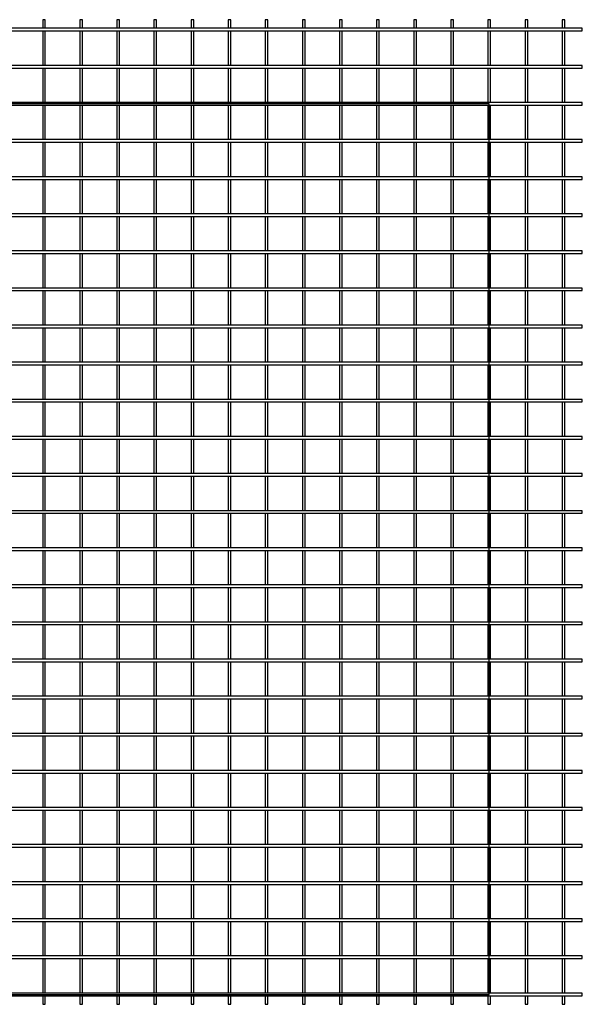
# Model space of a CAD drawing. Units: millimetres. Extents: x -37 to 4613, y -20 to 1970.
# Drawn here: x 3476 to 4613, y -20 to 1970 of the extents above; entities that cross this region are included whole.
import ezdxf

# ---------------------------------------------------------------- set-up
doc = ezdxf.new("R2010")
doc.units = ezdxf.units.MM
doc.layers.get('defpoints').update_dxf_attribs({"color": 211})

msp = doc.modelspace()

# ---------------------------------------------------------------- linework, layer by layer
at = {"lineweight": -3}
for p, q in [((4613, 1952.65), (-37, 1952.65)), ((3527.65, 1970), (3522.35, 1970)), ((3522.35, 1970), (3522.35, 1952.65)), ((3527.65, 1952.65), (3527.65, 1970)), ((3602.65, 1970), (3597.35, 1970)), ((3597.35, 1970), (3597.35, 1952.65)), ((3602.65, 1952.65), (3602.65, 1970)), ((3677.65, 1970), (3672.35, 1970)), ((3672.35, 1970), (3672.35, 1952.65)), ((3677.65, 1952.65), (3677.65, 1970)), ((3752.65, 1970), (3747.35, 1970)), ((3747.35, 1970), (3747.35, 1952.65)), ((3752.65, 1952.65), (3752.65, 1970)), ((3827.65, 1970), (3822.35, 1970)), ((3822.35, 1970), (3822.35, 1952.65)), ((3827.65, 1952.65), (3827.65, 1970)), ((3902.65, 1970), (3897.35, 1970)), ((3897.35, 1970), (3897.35, 1952.65)), ((3902.65, 1952.65), (3902.65, 1970)), ((3977.65, 1970), (3972.35, 1970)), ((3972.35, 1970), (3972.35, 1952.65)), ((3977.65, 1952.65), (3977.65, 1970)), ((4052.65, 1970), (4047.35, 1970)), ((4047.35, 1970), (4047.35, 1952.65)), ((4052.65, 1952.65), (4052.65, 1970)), ((4127.65, 1970), (4122.35, 1970)), ((4122.35, 1970), (4122.35, 1952.65)), ((4127.65, 1952.65), (4127.65, 1970)), ((4202.65, 1970), (4197.35, 1970)), ((4197.35, 1970), (4197.35, 1952.65)), ((4202.65, 1952.65), (4202.65, 1970)), ((4277.65, 1970), (4272.35, 1970)), ((4272.35, 1970), (4272.35, 1952.65)), ((4277.65, 1952.65), (4277.65, 1970)), ((4352.65, 1970), (4347.35, 1970)), ((4347.35, 1970), (4347.35, 1952.65)), ((4352.65, 1952.65), (4352.65, 1970)), ((4427.65, 1970), (4422.35, 1970)), ((4422.35, 1970), (4422.35, 1952.65)), ((4427.65, 1952.65), (4427.65, 1970)), ((4502.65, 1970), (4497.35, 1970)), ((4497.35, 1970), (4497.35, 1952.65)), ((4502.65, 1952.65), (4502.65, 1970)), ((4577.65, 1970), (4572.35, 1970)), ((4572.35, 1970), (4572.35, 1952.65)), ((4577.65, 1952.65), (4577.65, 1970)), ((4613, 1947.35), (4613, 1952.65)), ((-37, 1947.35), (4613, 1947.35)), ((3522.35, 1947.35), (3522.35, 1877.65)), ((3527.65, 1877.65), (3527.65, 1947.35)), ((3597.35, 1947.35), (3597.35, 1877.65)), ((3602.65, 1877.65), (3602.65, 1947.35)), ((3672.35, 1947.35), (3672.35, 1877.65)), ((3677.65, 1877.65), (3677.65, 1947.35)), ((3747.35, 1947.35), (3747.35, 1877.65)), ((3752.65, 1877.65), (3752.65, 1947.35)), ((3822.35, 1947.35), (3822.35, 1877.65)), ((3827.65, 1877.65), (3827.65, 1947.35)), ((3897.35, 1947.35), (3897.35, 1877.65)), ((3902.65, 1877.65), (3902.65, 1947.35)), ((3972.35, 1947.35), (3972.35, 1877.65)), ((3977.65, 1877.65), (3977.65, 1947.35)), ((4047.35, 1947.35), (4047.35, 1877.65)), ((4052.65, 1877.65), (4052.65, 1947.35)), ((4122.35, 1947.35), (4122.35, 1877.65)), ((4127.65, 1877.65), (4127.65, 1947.35)), ((4197.35, 1947.35), (4197.35, 1877.65)), ((4202.65, 1877.65), (4202.65, 1947.35)), ((4272.35, 1947.35), (4272.35, 1877.65)), ((4277.65, 1877.65), (4277.65, 1947.35)), ((4347.35, 1947.35), (4347.35, 1877.65)), ((4352.65, 1877.65), (4352.65, 1947.35)), ((4422.35, 1947.35), (4422.35, 1877.65)), ((4427.65, 1877.65), (4427.65, 1947.35)), ((4497.35, 1947.35), (4497.35, 1877.65)), ((4502.65, 1877.65), (4502.65, 1947.35)), ((4572.35, 1947.35), (4572.35, 1877.65)), ((4577.65, 1877.65), (4577.65, 1947.35)), ((4613, 1877.65), (-37, 1877.65)), ((-37, 1872.35), (4613, 1872.35)), ((3522.35, 1872.35), (3522.35, 1802.65)), ((3527.65, 1802.65), (3527.65, 1872.35)), ((3597.35, 1872.35), (3597.35, 1802.65)), ((3602.65, 1802.65), (3602.65, 1872.35)), ((3672.35, 1872.35), (3672.35, 1802.65)), ((3677.65, 1802.65), (3677.65, 1872.35)), ((3747.35, 1872.35), (3747.35, 1802.65)), ((3752.65, 1802.65), (3752.65, 1872.35)), ((3822.35, 1872.35), (3822.35, 1802.65)), ((3827.65, 1802.65), (3827.65, 1872.35)), ((3897.35, 1872.35), (3897.35, 1802.65)), ((3902.65, 1802.65), (3902.65, 1872.35)), ((3972.35, 1872.35), (3972.35, 1802.65)), ((3977.65, 1802.65), (3977.65, 1872.35)), ((4047.35, 1872.35), (4047.35, 1802.65)), ((4052.65, 1802.65), (4052.65, 1872.35)), ((4122.35, 1872.35), (4122.35, 1802.65)), ((4127.65, 1802.65), (4127.65, 1872.35)), ((4197.35, 1872.35), (4197.35, 1802.65)), ((4202.65, 1802.65), (4202.65, 1872.35)), ((4272.35, 1872.35), (4272.35, 1802.65)), ((4277.65, 1802.65), (4277.65, 1872.35)), ((4347.35, 1872.35), (4347.35, 1802.65)), ((4352.65, 1802.65), (4352.65, 1872.35)), ((4422.35, 1872.35), (4422.35, 1802.65)), ((4427.65, 1802.65), (4427.65, 1872.35)), ((4497.35, 1872.35), (4497.35, 1802.65)), ((4502.65, 1802.65), (4502.65, 1872.35)), ((4572.35, 1872.35), (4572.35, 1802.65)), ((4577.65, 1802.65), (4577.65, 1872.35)), ((4613, 1872.35), (4613, 1877.65)), ((4613, 1802.65), (-37, 1802.65)), ((-37, 1797.35), (4613, 1797.35)), ((3522.35, 1797.35), (3522.35, 1727.65)), ((3527.65, 1727.65), (3527.65, 1797.35)), ((3597.35, 1797.35), (3597.35, 1727.65)), ((3602.65, 1727.65), (3602.65, 1797.35)), ((3672.35, 1797.35), (3672.35, 1727.65)), ((3677.65, 1727.65), (3677.65, 1797.35)), ((3747.35, 1797.35), (3747.35, 1727.65)), ((3752.65, 1727.65), (3752.65, 1797.35)), ((3822.35, 1797.35), (3822.35, 1727.65)), ((3827.65, 1727.65), (3827.65, 1797.35)), ((3897.35, 1797.35), (3897.35, 1727.65)), ((3902.65, 1727.65), (3902.65, 1797.35)), ((3972.35, 1797.35), (3972.35, 1727.65)), ((3977.65, 1727.65), (3977.65, 1797.35)), ((4047.35, 1797.35), (4047.35, 1727.65)), ((4052.65, 1727.65), (4052.65, 1797.35)), ((4122.35, 1797.35), (4122.35, 1727.65)), ((4127.65, 1727.65), (4127.65, 1797.35)), ((4197.35, 1797.35), (4197.35, 1727.65)), ((4202.65, 1727.65), (4202.65, 1797.35)), ((4272.35, 1797.35), (4272.35, 1727.65)), ((4277.65, 1727.65), (4277.65, 1797.35)), ((4347.35, 1797.35), (4347.35, 1727.65)), ((4352.65, 1727.65), (4352.65, 1797.35)), ((4422.35, 1797.35), (4422.35, 1727.65)), ((4427.65, 1727.65), (4427.65, 1797.35)), ((4497.35, 1797.35), (4497.35, 1727.65)), ((4502.65, 1727.65), (4502.65, 1797.35)), ((4572.35, 1797.35), (4572.35, 1727.65)), ((4577.65, 1727.65), (4577.65, 1797.35)), ((4613, 1797.35), (4613, 1802.65)), ((4613, 1727.65), (-37, 1727.65)), ((-37, 1722.35), (4613, 1722.35)), ((3522.35, 1722.35), (3522.35, 1652.65)), ((3527.65, 1652.65), (3527.65, 1722.35)), ((3597.35, 1722.35), (3597.35, 1652.65)), ((3602.65, 1652.65), (3602.65, 1722.35)), ((3672.35, 1722.35), (3672.35, 1652.65)), ((3677.65, 1652.65), (3677.65, 1722.35)), ((3747.35, 1722.35), (3747.35, 1652.65)), ((3752.65, 1652.65), (3752.65, 1722.35)), ((3822.35, 1722.35), (3822.35, 1652.65)), ((3827.65, 1652.65), (3827.65, 1722.35)), ((3897.35, 1722.35), (3897.35, 1652.65)), ((3902.65, 1652.65), (3902.65, 1722.35)), ((3972.35, 1722.35), (3972.35, 1652.65)), ((3977.65, 1652.65), (3977.65, 1722.35)), ((4047.35, 1722.35), (4047.35, 1652.65)), ((4052.65, 1652.65), (4052.65, 1722.35)), ((4122.35, 1722.35), (4122.35, 1652.65)), ((4127.65, 1652.65), (4127.65, 1722.35)), ((4197.35, 1722.35), (4197.35, 1652.65)), ((4202.65, 1652.65), (4202.65, 1722.35)), ((4272.35, 1722.35), (4272.35, 1652.65)), ((4277.65, 1652.65), (4277.65, 1722.35)), ((4347.35, 1722.35), (4347.35, 1652.65)), ((4352.65, 1652.65), (4352.65, 1722.35)), ((4422.35, 1722.35), (4422.35, 1652.65)), ((4427.65, 1652.65), (4427.65, 1722.35)), ((4497.35, 1722.35), (4497.35, 1652.65)), ((4502.65, 1652.65), (4502.65, 1722.35)), ((4572.35, 1722.35), (4572.35, 1652.65)), ((4577.65, 1652.65), (4577.65, 1722.35)), ((4613, 1722.35), (4613, 1727.65)), ((4613, 1652.65), (-37, 1652.65)), ((4613, 1647.35), (4613, 1652.65)), ((-37, 1647.35), (4613, 1647.35)), ((3522.35, 1647.35), (3522.35, 1577.65)), ((3527.65, 1577.65), (3527.65, 1647.35)), ((3597.35, 1647.35), (3597.35, 1577.65)), ((3602.65, 1577.65), (3602.65, 1647.35)), ((3672.35, 1647.35), (3672.35, 1577.65)), ((3677.65, 1577.65), (3677.65, 1647.35)), ((3747.35, 1647.35), (3747.35, 1577.65)), ((3752.65, 1577.65), (3752.65, 1647.35)), ((3822.35, 1647.35), (3822.35, 1577.65)), ((3827.65, 1577.65), (3827.65, 1647.35)), ((3897.35, 1647.35), (3897.35, 1577.65)), ((3902.65, 1577.65), (3902.65, 1647.35)), ((3972.35, 1647.35), (3972.35, 1577.65)), ((3977.65, 1577.65), (3977.65, 1647.35)), ((4047.35, 1647.35), (4047.35, 1577.65)), ((4052.65, 1577.65), (4052.65, 1647.35)), ((4122.35, 1647.35), (4122.35, 1577.65)), ((4127.65, 1577.65), (4127.65, 1647.35)), ((4197.35, 1647.35), (4197.35, 1577.65)), ((4202.65, 1577.65), (4202.65, 1647.35)), ((4272.35, 1647.35), (4272.35, 1577.65)), ((4277.65, 1577.65), (4277.65, 1647.35)), ((4347.35, 1647.35), (4347.35, 1577.65)), ((4352.65, 1577.65), (4352.65, 1647.35)), ((4422.35, 1647.35), (4422.35, 1577.65)), ((4427.65, 1577.65), (4427.65, 1647.35)), ((4497.35, 1647.35), (4497.35, 1577.65)), ((4502.65, 1577.65), (4502.65, 1647.35)), ((4572.35, 1647.35), (4572.35, 1577.65)), ((4577.65, 1577.65), (4577.65, 1647.35)), ((4613, 1577.65), (-37, 1577.65)), ((-37, 1572.35), (4613, 1572.35)), ((3522.35, 1572.35), (3522.35, 1502.65)), ((3527.65, 1502.65), (3527.65, 1572.35)), ((3597.35, 1572.35), (3597.35, 1502.65)), ((3602.65, 1502.65), (3602.65, 1572.35)), ((3672.35, 1572.35), (3672.35, 1502.65)), ((3677.65, 1502.65), (3677.65, 1572.35)), ((3747.35, 1572.35), (3747.35, 1502.65)), ((3752.65, 1502.65), (3752.65, 1572.35)), ((3822.35, 1572.35), (3822.35, 1502.65)), ((3827.65, 1502.65), (3827.65, 1572.35)), ((3897.35, 1572.35), (3897.35, 1502.65)), ((3902.65, 1502.65), (3902.65, 1572.35)), ((3972.35, 1572.35), (3972.35, 1502.65)), ((3977.65, 1502.65), (3977.65, 1572.35)), ((4047.35, 1572.35), (4047.35, 1502.65)), ((4052.65, 1502.65), (4052.65, 1572.35)), ((4122.35, 1572.35), (4122.35, 1502.65)), ((4127.65, 1502.65), (4127.65, 1572.35)), ((4197.35, 1572.35), (4197.35, 1502.65)), ((4202.65, 1502.65), (4202.65, 1572.35)), ((4272.35, 1572.35), (4272.35, 1502.65)), ((4277.65, 1502.65), (4277.65, 1572.35)), ((4347.35, 1572.35), (4347.35, 1502.65)), ((4352.65, 1502.65), (4352.65, 1572.35)), ((4422.35, 1572.35), (4422.35, 1502.65)), ((4427.65, 1502.65), (4427.65, 1572.35)), ((4497.35, 1572.35), (4497.35, 1502.65)), ((4502.65, 1502.65), (4502.65, 1572.35)), ((4572.35, 1572.35), (4572.35, 1502.65)), ((4577.65, 1502.65), (4577.65, 1572.35)), ((4613, 1572.35), (4613, 1577.65)), ((4613, 1502.65), (-37, 1502.65)), ((-37, 1497.35), (4613, 1497.35)), ((3522.35, 1497.35), (3522.35, 1427.65)), ((3527.65, 1427.65), (3527.65, 1497.35)), ((3597.35, 1497.35), (3597.35, 1427.65)), ((3602.65, 1427.65), (3602.65, 1497.35)), ((3672.35, 1497.35), (3672.35, 1427.65)), ((3677.65, 1427.65), (3677.65, 1497.35)), ((3747.35, 1497.35), (3747.35, 1427.65)), ((3752.65, 1427.65), (3752.65, 1497.35)), ((3822.35, 1497.35), (3822.35, 1427.65)), ((3827.65, 1427.65), (3827.65, 1497.35)), ((3897.35, 1497.35), (3897.35, 1427.65)), ((3902.65, 1427.65), (3902.65, 1497.35)), ((3972.35, 1497.35), (3972.35, 1427.65)), ((3977.65, 1427.65), (3977.65, 1497.35)), ((4047.35, 1497.35), (4047.35, 1427.65)), ((4052.65, 1427.65), (4052.65, 1497.35)), ((4122.35, 1497.35), (4122.35, 1427.65)), ((4127.65, 1427.65), (4127.65, 1497.35)), ((4197.35, 1497.35), (4197.35, 1427.65)), ((4202.65, 1427.65), (4202.65, 1497.35)), ((4272.35, 1497.35), (4272.35, 1427.65)), ((4277.65, 1427.65), (4277.65, 1497.35)), ((4347.35, 1497.35), (4347.35, 1427.65)), ((4352.65, 1427.65), (4352.65, 1497.35)), ((4422.35, 1497.35), (4422.35, 1427.65)), ((4427.65, 1427.65), (4427.65, 1497.35)), ((4497.35, 1497.35), (4497.35, 1427.65)), ((4502.65, 1427.65), (4502.65, 1497.35)), ((4572.35, 1497.35), (4572.35, 1427.65)), ((4577.65, 1427.65), (4577.65, 1497.35)), ((4613, 1497.35), (4613, 1502.65)), ((4613, 1427.65), (-37, 1427.65)), ((-37, 1422.35), (4613, 1422.35)), ((3522.35, 1422.35), (3522.35, 1352.65)), ((3527.65, 1352.65), (3527.65, 1422.35)), ((3597.35, 1422.35), (3597.35, 1352.65)), ((3602.65, 1352.65), (3602.65, 1422.35)), ((3672.35, 1422.35), (3672.35, 1352.65)), ((3677.65, 1352.65), (3677.65, 1422.35)), ((3747.35, 1422.35), (3747.35, 1352.65)), ((3752.65, 1352.65), (3752.65, 1422.35)), ((3822.35, 1422.35), (3822.35, 1352.65)), ((3827.65, 1352.65), (3827.65, 1422.35)), ((3897.35, 1422.35), (3897.35, 1352.65)), ((3902.65, 1352.65), (3902.65, 1422.35)), ((3972.35, 1422.35), (3972.35, 1352.65)), ((3977.65, 1352.65), (3977.65, 1422.35)), ((4047.35, 1422.35), (4047.35, 1352.65)), ((4052.65, 1352.65), (4052.65, 1422.35)), ((4122.35, 1422.35), (4122.35, 1352.65)), ((4127.65, 1352.65), (4127.65, 1422.35)), ((4197.35, 1422.35), (4197.35, 1352.65)), ((4202.65, 1352.65), (4202.65, 1422.35)), ((4272.35, 1422.35), (4272.35, 1352.65)), ((4277.65, 1352.65), (4277.65, 1422.35)), ((4347.35, 1422.35), (4347.35, 1352.65)), ((4352.65, 1352.65), (4352.65, 1422.35)), ((4422.35, 1422.35), (4422.35, 1352.65)), ((4427.65, 1352.65), (4427.65, 1422.35)), ((4497.35, 1422.35), (4497.35, 1352.65)), ((4502.65, 1352.65), (4502.65, 1422.35)), ((4572.35, 1422.35), (4572.35, 1352.65)), ((4577.65, 1352.65), (4577.65, 1422.35)), ((4613, 1422.35), (4613, 1427.65)), ((4613, 1352.65), (-37, 1352.65)), ((-37, 1347.35), (4613, 1347.35)), ((3522.35, 1347.35), (3522.35, 1277.65)), ((3527.65, 1277.65), (3527.65, 1347.35)), ((3597.35, 1347.35), (3597.35, 1277.65)), ((3602.65, 1277.65), (3602.65, 1347.35)), ((3672.35, 1347.35), (3672.35, 1277.65)), ((3677.65, 1277.65), (3677.65, 1347.35)), ((3747.35, 1347.35), (3747.35, 1277.65)), ((3752.65, 1277.65), (3752.65, 1347.35)), ((3822.35, 1347.35), (3822.35, 1277.65)), ((3827.65, 1277.65), (3827.65, 1347.35)), ((3897.35, 1347.35), (3897.35, 1277.65)), ((3902.65, 1277.65), (3902.65, 1347.35)), ((3972.35, 1347.35), (3972.35, 1277.65)), ((3977.65, 1277.65), (3977.65, 1347.35)), ((4047.35, 1347.35), (4047.35, 1277.65)), ((4052.65, 1277.65), (4052.65, 1347.35)), ((4122.35, 1347.35), (4122.35, 1277.65)), ((4127.65, 1277.65), (4127.65, 1347.35)), ((4197.35, 1347.35), (4197.35, 1277.65)), ((4202.65, 1277.65), (4202.65, 1347.35)), ((4272.35, 1347.35), (4272.35, 1277.65)), ((4277.65, 1277.65), (4277.65, 1347.35)), ((4347.35, 1347.35), (4347.35, 1277.65)), ((4352.65, 1277.65), (4352.65, 1347.35)), ((4422.35, 1347.35), (4422.35, 1277.65)), ((4427.65, 1277.65), (4427.65, 1347.35)), ((4497.35, 1347.35), (4497.35, 1277.65)), ((4502.65, 1277.65), (4502.65, 1347.35)), ((4572.35, 1347.35), (4572.35, 1277.65)), ((4577.65, 1277.65), (4577.65, 1347.35)), ((4613, 1347.35), (4613, 1352.65)), ((4613, 1277.65), (-37, 1277.65)), ((4613, 1272.35), (4613, 1277.65)), ((-37, 1272.35), (4613, 1272.35)), ((3522.35, 1272.35), (3522.35, 1202.65)), ((3527.65, 1202.65), (3527.65, 1272.35)), ((3597.35, 1272.35), (3597.35, 1202.65)), ((3602.65, 1202.65), (3602.65, 1272.35)), ((3672.35, 1272.35), (3672.35, 1202.65)), ((3677.65, 1202.65), (3677.65, 1272.35)), ((3747.35, 1272.35), (3747.35, 1202.65)), ((3752.65, 1202.65), (3752.65, 1272.35)), ((3822.35, 1272.35), (3822.35, 1202.65)), ((3827.65, 1202.65), (3827.65, 1272.35)), ((3897.35, 1272.35), (3897.35, 1202.65)), ((3902.65, 1202.65), (3902.65, 1272.35)), ((3972.35, 1272.35), (3972.35, 1202.65)), ((3977.65, 1202.65), (3977.65, 1272.35)), ((4047.35, 1272.35), (4047.35, 1202.65)), ((4052.65, 1202.65), (4052.65, 1272.35)), ((4122.35, 1272.35), (4122.35, 1202.65)), ((4127.65, 1202.65), (4127.65, 1272.35)), ((4197.35, 1272.35), (4197.35, 1202.65)), ((4202.65, 1202.65), (4202.65, 1272.35)), ((4272.35, 1272.35), (4272.35, 1202.65)), ((4277.65, 1202.65), (4277.65, 1272.35)), ((4347.35, 1272.35), (4347.35, 1202.65)), ((4352.65, 1202.65), (4352.65, 1272.35)), ((4422.35, 1272.35), (4422.35, 1202.65)), ((4427.65, 1202.65), (4427.65, 1272.35)), ((4497.35, 1272.35), (4497.35, 1202.65)), ((4502.65, 1202.65), (4502.65, 1272.35)), ((4572.35, 1272.35), (4572.35, 1202.65)), ((4577.65, 1202.65), (4577.65, 1272.35)), ((4613, 1202.65), (-37, 1202.65)), ((-37, 1197.35), (4613, 1197.35)), ((3522.35, 1197.35), (3522.35, 1127.65)), ((3527.65, 1127.65), (3527.65, 1197.35)), ((3597.35, 1197.35), (3597.35, 1127.65)), ((3602.65, 1127.65), (3602.65, 1197.35)), ((3672.35, 1197.35), (3672.35, 1127.65)), ((3677.65, 1127.65), (3677.65, 1197.35)), ((3747.35, 1197.35), (3747.35, 1127.65)), ((3752.65, 1127.65), (3752.65, 1197.35)), ((3822.35, 1197.35), (3822.35, 1127.65)), ((3827.65, 1127.65), (3827.65, 1197.35)), ((3897.35, 1197.35), (3897.35, 1127.65)), ((3902.65, 1127.65), (3902.65, 1197.35)), ((3972.35, 1197.35), (3972.35, 1127.65)), ((3977.65, 1127.65), (3977.65, 1197.35)), ((4047.35, 1197.35), (4047.35, 1127.65)), ((4052.65, 1127.65), (4052.65, 1197.35)), ((4122.35, 1197.35), (4122.35, 1127.65)), ((4127.65, 1127.65), (4127.65, 1197.35)), ((4197.35, 1197.35), (4197.35, 1127.65)), ((4202.65, 1127.65), (4202.65, 1197.35)), ((4272.35, 1197.35), (4272.35, 1127.65)), ((4277.65, 1127.65), (4277.65, 1197.35)), ((4347.35, 1197.35), (4347.35, 1127.65)), ((4352.65, 1127.65), (4352.65, 1197.35)), ((4422.35, 1197.35), (4422.35, 1127.65)), ((4427.65, 1127.65), (4427.65, 1197.35)), ((4497.35, 1197.35), (4497.35, 1127.65)), ((4502.65, 1127.65), (4502.65, 1197.35)), ((4572.35, 1197.35), (4572.35, 1127.65)), ((4577.65, 1127.65), (4577.65, 1197.35)), ((4613, 1197.35), (4613, 1202.65)), ((4613, 1127.65), (-37, 1127.65)), ((-37, 1122.35), (4613, 1122.35)), ((3522.35, 1122.35), (3522.35, 1052.65)), ((3527.65, 1052.65), (3527.65, 1122.35)), ((3597.35, 1122.35), (3597.35, 1052.65)), ((3602.65, 1052.65), (3602.65, 1122.35)), ((3672.35, 1122.35), (3672.35, 1052.65)), ((3677.65, 1052.65), (3677.65, 1122.35)), ((3747.35, 1122.35), (3747.35, 1052.65)), ((3752.65, 1052.65), (3752.65, 1122.35)), ((3822.35, 1122.35), (3822.35, 1052.65)), ((3827.65, 1052.65), (3827.65, 1122.35)), ((3897.35, 1122.35), (3897.35, 1052.65)), ((3902.65, 1052.65), (3902.65, 1122.35)), ((3972.35, 1122.35), (3972.35, 1052.65)), ((3977.65, 1052.65), (3977.65, 1122.35)), ((4047.35, 1122.35), (4047.35, 1052.65)), ((4052.65, 1052.65), (4052.65, 1122.35)), ((4122.35, 1122.35), (4122.35, 1052.65)), ((4127.65, 1052.65), (4127.65, 1122.35)), ((4197.35, 1122.35), (4197.35, 1052.65)), ((4202.65, 1052.65), (4202.65, 1122.35)), ((4272.35, 1122.35), (4272.35, 1052.65)), ((4277.65, 1052.65), (4277.65, 1122.35)), ((4347.35, 1122.35), (4347.35, 1052.65)), ((4352.65, 1052.65), (4352.65, 1122.35)), ((4422.35, 1122.35), (4422.35, 1052.65)), ((4427.65, 1052.65), (4427.65, 1122.35)), ((4497.35, 1122.35), (4497.35, 1052.65)), ((4502.65, 1052.65), (4502.65, 1122.35)), ((4572.35, 1122.35), (4572.35, 1052.65)), ((4577.65, 1052.65), (4577.65, 1122.35)), ((4613, 1122.35), (4613, 1127.65)), ((4613, 1052.65), (-37, 1052.65)), ((-37, 1047.35), (4613, 1047.35)), ((3522.35, 1047.35), (3522.35, 977.65)), ((3527.65, 977.65), (3527.65, 1047.35)), ((3597.35, 1047.35), (3597.35, 977.65)), ((3602.65, 977.65), (3602.65, 1047.35)), ((3672.35, 1047.35), (3672.35, 977.65)), ((3677.65, 977.65), (3677.65, 1047.35)), ((3747.35, 1047.35), (3747.35, 977.65)), ((3752.65, 977.65), (3752.65, 1047.35)), ((3822.35, 1047.35), (3822.35, 977.65)), ((3827.65, 977.65), (3827.65, 1047.35)), ((3897.35, 1047.35), (3897.35, 977.65)), ((3902.65, 977.65), (3902.65, 1047.35)), ((3972.35, 1047.35), (3972.35, 977.65)), ((3977.65, 977.65), (3977.65, 1047.35)), ((4047.35, 1047.35), (4047.35, 977.65)), ((4052.65, 977.65), (4052.65, 1047.35)), ((4122.35, 1047.35), (4122.35, 977.65)), ((4127.65, 977.65), (4127.65, 1047.35)), ((4197.35, 1047.35), (4197.35, 977.65)), ((4202.65, 977.65), (4202.65, 1047.35)), ((4272.35, 1047.35), (4272.35, 977.65)), ((4277.65, 977.65), (4277.65, 1047.35)), ((4347.35, 1047.35), (4347.35, 977.65)), ((4352.65, 977.65), (4352.65, 1047.35)), ((4422.35, 1047.35), (4422.35, 977.65)), ((4427.65, 977.65), (4427.65, 1047.35)), ((4497.35, 1047.35), (4497.35, 977.65)), ((4502.65, 977.65), (4502.65, 1047.35)), ((4572.35, 1047.35), (4572.35, 977.65)), ((4577.65, 977.65), (4577.65, 1047.35)), ((4613, 1047.35), (4613, 1052.65)), ((4613, 977.65), (-37, 977.65)), ((4613, 972.35), (4613, 977.65)), ((-37, 972.35), (4613, 972.35)), ((3522.35, 972.35), (3522.35, 902.65)), ((3527.65, 902.65), (3527.65, 972.35)), ((3597.35, 972.35), (3597.35, 902.65)), ((3602.65, 902.65), (3602.65, 972.35)), ((3672.35, 972.35), (3672.35, 902.65)), ((3677.65, 902.65), (3677.65, 972.35)), ((3747.35, 972.35), (3747.35, 902.65)), ((3752.65, 902.65), (3752.65, 972.35)), ((3822.35, 972.35), (3822.35, 902.65)), ((3827.65, 902.65), (3827.65, 972.35)), ((3897.35, 972.35), (3897.35, 902.65)), ((3902.65, 902.65), (3902.65, 972.35)), ((3972.35, 972.35), (3972.35, 902.65)), ((3977.65, 902.65), (3977.65, 972.35)), ((4047.35, 972.35), (4047.35, 902.65)), ((4052.65, 902.65), (4052.65, 972.35)), ((4122.35, 972.35), (4122.35, 902.65)), ((4127.65, 902.65), (4127.65, 972.35)), ((4197.35, 972.35), (4197.35, 902.65)), ((4202.65, 902.65), (4202.65, 972.35)), ((4272.35, 972.35), (4272.35, 902.65)), ((4277.65, 902.65), (4277.65, 972.35)), ((4347.35, 972.35), (4347.35, 902.65)), ((4352.65, 902.65), (4352.65, 972.35)), ((4422.35, 972.35), (4422.35, 902.65)), ((4427.65, 902.65), (4427.65, 972.35)), ((4497.35, 972.35), (4497.35, 902.65)), ((4502.65, 902.65), (4502.65, 972.35)), ((4572.35, 972.35), (4572.35, 902.65)), ((4577.65, 902.65), (4577.65, 972.35)), ((4613, 902.65), (-37, 902.65)), ((-37, 897.35), (4613, 897.35)), ((3522.35, 897.35), (3522.35, 827.65)), ((3527.65, 827.65), (3527.65, 897.35)), ((3597.35, 897.35), (3597.35, 827.65)), ((3602.65, 827.65), (3602.65, 897.35)), ((3672.35, 897.35), (3672.35, 827.65)), ((3677.65, 827.65), (3677.65, 897.35)), ((3747.35, 897.35), (3747.35, 827.65)), ((3752.65, 827.65), (3752.65, 897.35)), ((3822.35, 897.35), (3822.35, 827.65)), ((3827.65, 827.65), (3827.65, 897.35)), ((3897.35, 897.35), (3897.35, 827.65)), ((3902.65, 827.65), (3902.65, 897.35)), ((3972.35, 897.35), (3972.35, 827.65)), ((3977.65, 827.65), (3977.65, 897.35)), ((4047.35, 897.35), (4047.35, 827.65)), ((4052.65, 827.65), (4052.65, 897.35)), ((4122.35, 897.35), (4122.35, 827.65)), ((4127.65, 827.65), (4127.65, 897.35)), ((4197.35, 897.35), (4197.35, 827.65)), ((4202.65, 827.65), (4202.65, 897.35)), ((4272.35, 897.35), (4272.35, 827.65)), ((4277.65, 827.65), (4277.65, 897.35)), ((4347.35, 897.35), (4347.35, 827.65)), ((4352.65, 827.65), (4352.65, 897.35)), ((4422.35, 897.35), (4422.35, 827.65)), ((4427.65, 827.65), (4427.65, 897.35)), ((4497.35, 897.35), (4497.35, 827.65)), ((4502.65, 827.65), (4502.65, 897.35)), ((4572.35, 897.35), (4572.35, 827.65)), ((4577.65, 827.65), (4577.65, 897.35)), ((4613, 897.35), (4613, 902.65)), ((4613, 827.65), (-37, 827.65)), ((-37, 822.35), (4613, 822.35)), ((3522.35, 822.35), (3522.35, 752.65)), ((3527.65, 752.65), (3527.65, 822.35)), ((3597.35, 822.35), (3597.35, 752.65)), ((3602.65, 752.65), (3602.65, 822.35)), ((3672.35, 822.35), (3672.35, 752.65)), ((3677.65, 752.65), (3677.65, 822.35)), ((3747.35, 822.35), (3747.35, 752.65)), ((3752.65, 752.65), (3752.65, 822.35)), ((3822.35, 822.35), (3822.35, 752.65)), ((3827.65, 752.65), (3827.65, 822.35)), ((3897.35, 822.35), (3897.35, 752.65)), ((3902.65, 752.65), (3902.65, 822.35)), ((3972.35, 822.35), (3972.35, 752.65)), ((3977.65, 752.65), (3977.65, 822.35)), ((4047.35, 822.35), (4047.35, 752.65)), ((4052.65, 752.65), (4052.65, 822.35)), ((4122.35, 822.35), (4122.35, 752.65)), ((4127.65, 752.65), (4127.65, 822.35)), ((4197.35, 822.35), (4197.35, 752.65)), ((4202.65, 752.65), (4202.65, 822.35)), ((4272.35, 822.35), (4272.35, 752.65)), ((4277.65, 752.65), (4277.65, 822.35)), ((4347.35, 822.35), (4347.35, 752.65)), ((4352.65, 752.65), (4352.65, 822.35)), ((4422.35, 822.35), (4422.35, 752.65)), ((4427.65, 752.65), (4427.65, 822.35)), ((4497.35, 822.35), (4497.35, 752.65)), ((4502.65, 752.65), (4502.65, 822.35)), ((4572.35, 822.35), (4572.35, 752.65)), ((4577.65, 752.65), (4577.65, 822.35)), ((4613, 822.35), (4613, 827.65)), ((4613, 752.65), (-37, 752.65)), ((-37, 747.35), (4613, 747.35)), ((3522.35, 747.35), (3522.35, 677.65)), ((3527.65, 677.65), (3527.65, 747.35)), ((3597.35, 747.35), (3597.35, 677.65)), ((3602.65, 677.65), (3602.65, 747.35)), ((3672.35, 747.35), (3672.35, 677.65)), ((3677.65, 677.65), (3677.65, 747.35)), ((3747.35, 747.35), (3747.35, 677.65)), ((3752.65, 677.65), (3752.65, 747.35)), ((3822.35, 747.35), (3822.35, 677.65)), ((3827.65, 677.65), (3827.65, 747.35)), ((3897.35, 747.35), (3897.35, 677.65)), ((3902.65, 677.65), (3902.65, 747.35)), ((3972.35, 747.35), (3972.35, 677.65)), ((3977.65, 677.65), (3977.65, 747.35)), ((4047.35, 747.35), (4047.35, 677.65)), ((4052.65, 677.65), (4052.65, 747.35)), ((4122.35, 747.35), (4122.35, 677.65)), ((4127.65, 677.65), (4127.65, 747.35)), ((4197.35, 747.35), (4197.35, 677.65)), ((4202.65, 677.65), (4202.65, 747.35)), ((4272.35, 747.35), (4272.35, 677.65)), ((4277.65, 677.65), (4277.65, 747.35)), ((4347.35, 747.35), (4347.35, 677.65)), ((4352.65, 677.65), (4352.65, 747.35)), ((4422.35, 747.35), (4422.35, 677.65)), ((4427.65, 677.65), (4427.65, 747.35)), ((4497.35, 747.35), (4497.35, 677.65)), ((4502.65, 677.65), (4502.65, 747.35)), ((4572.35, 747.35), (4572.35, 677.65)), ((4577.65, 677.65), (4577.65, 747.35)), ((4613, 747.35), (4613, 752.65)), ((4613, 677.65), (-37, 677.65)), ((4613, 672.35), (4613, 677.65)), ((-37, 672.35), (4613, 672.35)), ((3522.35, 672.35), (3522.35, 602.65)), ((3527.65, 602.65), (3527.65, 672.35)), ((3597.35, 672.35), (3597.35, 602.65)), ((3602.65, 602.65), (3602.65, 672.35)), ((3672.35, 672.35), (3672.35, 602.65)), ((3677.65, 602.65), (3677.65, 672.35)), ((3747.35, 672.35), (3747.35, 602.65)), ((3752.65, 602.65), (3752.65, 672.35)), ((3822.35, 672.35), (3822.35, 602.65)), ((3827.65, 602.65), (3827.65, 672.35)), ((3897.35, 672.35), (3897.35, 602.65)), ((3902.65, 602.65), (3902.65, 672.35)), ((3972.35, 672.35), (3972.35, 602.65)), ((3977.65, 602.65), (3977.65, 672.35)), ((4047.35, 672.35), (4047.35, 602.65)), ((4052.65, 602.65), (4052.65, 672.35)), ((4122.35, 672.35), (4122.35, 602.65)), ((4127.65, 602.65), (4127.65, 672.35)), ((4197.35, 672.35), (4197.35, 602.65)), ((4202.65, 602.65), (4202.65, 672.35)), ((4272.35, 672.35), (4272.35, 602.65)), ((4277.65, 602.65), (4277.65, 672.35)), ((4347.35, 672.35), (4347.35, 602.65)), ((4352.65, 602.65), (4352.65, 672.35)), ((4422.35, 672.35), (4422.35, 602.65)), ((4427.65, 602.65), (4427.65, 672.35)), ((4497.35, 672.35), (4497.35, 602.65)), ((4502.65, 602.65), (4502.65, 672.35)), ((4572.35, 672.35), (4572.35, 602.65)), ((4577.65, 602.65), (4577.65, 672.35)), ((4613, 602.65), (-37, 602.65)), ((-37, 597.35), (4613, 597.35)), ((3522.35, 597.35), (3522.35, 527.65)), ((3527.65, 527.65), (3527.65, 597.35)), ((3597.35, 597.35), (3597.35, 527.65)), ((3602.65, 527.65), (3602.65, 597.35)), ((3672.35, 597.35), (3672.35, 527.65)), ((3677.65, 527.65), (3677.65, 597.35)), ((3747.35, 597.35), (3747.35, 527.65)), ((3752.65, 527.65), (3752.65, 597.35)), ((3822.35, 597.35), (3822.35, 527.65)), ((3827.65, 527.65), (3827.65, 597.35)), ((3897.35, 597.35), (3897.35, 527.65)), ((3902.65, 527.65), (3902.65, 597.35)), ((3972.35, 597.35), (3972.35, 527.65)), ((3977.65, 527.65), (3977.65, 597.35)), ((4047.35, 597.35), (4047.35, 527.65)), ((4052.65, 527.65), (4052.65, 597.35)), ((4122.35, 597.35), (4122.35, 527.65)), ((4127.65, 527.65), (4127.65, 597.35)), ((4197.35, 597.35), (4197.35, 527.65)), ((4202.65, 527.65), (4202.65, 597.35)), ((4272.35, 597.35), (4272.35, 527.65)), ((4277.65, 527.65), (4277.65, 597.35)), ((4347.35, 597.35), (4347.35, 527.65)), ((4352.65, 527.65), (4352.65, 597.35)), ((4422.35, 597.35), (4422.35, 527.65)), ((4427.65, 527.65), (4427.65, 597.35)), ((4497.35, 597.35), (4497.35, 527.65)), ((4502.65, 527.65), (4502.65, 597.35)), ((4572.35, 597.35), (4572.35, 527.65)), ((4577.65, 527.65), (4577.65, 597.35)), ((4613, 597.35), (4613, 602.65)), ((4613, 527.65), (-37, 527.65)), ((-37, 522.35), (4613, 522.35)), ((3522.35, 522.35), (3522.35, 452.65)), ((3527.65, 452.65), (3527.65, 522.35)), ((3597.35, 522.35), (3597.35, 452.65)), ((3602.65, 452.65), (3602.65, 522.35)), ((3672.35, 522.35), (3672.35, 452.65)), ((3677.65, 452.65), (3677.65, 522.35)), ((3747.35, 522.35), (3747.35, 452.65)), ((3752.65, 452.65), (3752.65, 522.35)), ((3822.35, 522.35), (3822.35, 452.65)), ((3827.65, 452.65), (3827.65, 522.35)), ((3897.35, 522.35), (3897.35, 452.65)), ((3902.65, 452.65), (3902.65, 522.35)), ((3972.35, 522.35), (3972.35, 452.65)), ((3977.65, 452.65), (3977.65, 522.35)), ((4047.35, 522.35), (4047.35, 452.65)), ((4052.65, 452.65), (4052.65, 522.35)), ((4122.35, 522.35), (4122.35, 452.65)), ((4127.65, 452.65), (4127.65, 522.35)), ((4197.35, 522.35), (4197.35, 452.65)), ((4202.65, 452.65), (4202.65, 522.35)), ((4272.35, 522.35), (4272.35, 452.65)), ((4277.65, 452.65), (4277.65, 522.35)), ((4347.35, 522.35), (4347.35, 452.65)), ((4352.65, 452.65), (4352.65, 522.35)), ((4422.35, 522.35), (4422.35, 452.65)), ((4427.65, 452.65), (4427.65, 522.35)), ((4497.35, 522.35), (4497.35, 452.65)), ((4502.65, 452.65), (4502.65, 522.35)), ((4572.35, 522.35), (4572.35, 452.65)), ((4577.65, 452.65), (4577.65, 522.35)), ((4613, 522.35), (4613, 527.65)), ((4613, 452.65), (-37, 452.65)), ((-37, 447.35), (4613, 447.35)), ((3522.35, 447.35), (3522.35, 377.65)), ((3527.65, 377.65), (3527.65, 447.35)), ((3597.35, 447.35), (3597.35, 377.65)), ((3602.65, 377.65), (3602.65, 447.35)), ((3672.35, 447.35), (3672.35, 377.65)), ((3677.65, 377.65), (3677.65, 447.35)), ((3747.35, 447.35), (3747.35, 377.65)), ((3752.65, 377.65), (3752.65, 447.35)), ((3822.35, 447.35), (3822.35, 377.65)), ((3827.65, 377.65), (3827.65, 447.35)), ((3897.35, 447.35), (3897.35, 377.65)), ((3902.65, 377.65), (3902.65, 447.35)), ((3972.35, 447.35), (3972.35, 377.65)), ((3977.65, 377.65), (3977.65, 447.35)), ((4047.35, 447.35), (4047.35, 377.65)), ((4052.65, 377.65), (4052.65, 447.35)), ((4122.35, 447.35), (4122.35, 377.65)), ((4127.65, 377.65), (4127.65, 447.35)), ((4197.35, 447.35), (4197.35, 377.65)), ((4202.65, 377.65), (4202.65, 447.35)), ((4272.35, 447.35), (4272.35, 377.65)), ((4277.65, 377.65), (4277.65, 447.35)), ((4347.35, 447.35), (4347.35, 377.65)), ((4352.65, 377.65), (4352.65, 447.35)), ((4422.35, 447.35), (4422.35, 377.65)), ((4427.65, 377.65), (4427.65, 447.35)), ((4497.35, 447.35), (4497.35, 377.65)), ((4502.65, 377.65), (4502.65, 447.35)), ((4572.35, 447.35), (4572.35, 377.65)), ((4577.65, 377.65), (4577.65, 447.35)), ((4613, 447.35), (4613, 452.65)), ((4613, 377.65), (-37, 377.65)), ((-37, 372.35), (4613, 372.35)), ((3522.35, 372.35), (3522.35, 302.65)), ((3527.65, 302.65), (3527.65, 372.35)), ((3597.35, 372.35), (3597.35, 302.65)), ((3602.65, 302.65), (3602.65, 372.35)), ((3672.35, 372.35), (3672.35, 302.65)), ((3677.65, 302.65), (3677.65, 372.35)), ((3747.35, 372.35), (3747.35, 302.65)), ((3752.65, 302.65), (3752.65, 372.35)), ((3822.35, 372.35), (3822.35, 302.65)), ((3827.65, 302.65), (3827.65, 372.35)), ((3897.35, 372.35), (3897.35, 302.65)), ((3902.65, 302.65), (3902.65, 372.35)), ((3972.35, 372.35), (3972.35, 302.65)), ((3977.65, 302.65), (3977.65, 372.35)), ((4047.35, 372.35), (4047.35, 302.65)), ((4052.65, 302.65), (4052.65, 372.35)), ((4122.35, 372.35), (4122.35, 302.65)), ((4127.65, 302.65), (4127.65, 372.35)), ((4197.35, 372.35), (4197.35, 302.65)), ((4202.65, 302.65), (4202.65, 372.35)), ((4272.35, 372.35), (4272.35, 302.65)), ((4277.65, 302.65), (4277.65, 372.35)), ((4347.35, 372.35), (4347.35, 302.65)), ((4352.65, 302.65), (4352.65, 372.35)), ((4422.35, 372.35), (4422.35, 302.65)), ((4427.65, 302.65), (4427.65, 372.35)), ((4497.35, 372.35), (4497.35, 302.65)), ((4502.65, 302.65), (4502.65, 372.35)), ((4572.35, 372.35), (4572.35, 302.65)), ((4577.65, 302.65), (4577.65, 372.35)), ((4613, 372.35), (4613, 377.65)), ((4613, 302.65), (-37, 302.65)), ((4613, 297.35), (4613, 302.65)), ((-37, 297.35), (4613, 297.35)), ((3522.35, 297.35), (3522.35, 227.65)), ((3527.65, 227.65), (3527.65, 297.35)), ((3597.35, 297.35), (3597.35, 227.65)), ((3602.65, 227.65), (3602.65, 297.35)), ((3672.35, 297.35), (3672.35, 227.65)), ((3677.65, 227.65), (3677.65, 297.35)), ((3747.35, 297.35), (3747.35, 227.65)), ((3752.65, 227.65), (3752.65, 297.35)), ((3822.35, 297.35), (3822.35, 227.65)), ((3827.65, 227.65), (3827.65, 297.35)), ((3897.35, 297.35), (3897.35, 227.65)), ((3902.65, 227.65), (3902.65, 297.35)), ((3972.35, 297.35), (3972.35, 227.65)), ((3977.65, 227.65), (3977.65, 297.35)), ((4047.35, 297.35), (4047.35, 227.65)), ((4052.65, 227.65), (4052.65, 297.35)), ((4122.35, 297.35), (4122.35, 227.65)), ((4127.65, 227.65), (4127.65, 297.35)), ((4197.35, 297.35), (4197.35, 227.65)), ((4202.65, 227.65), (4202.65, 297.35)), ((4272.35, 297.35), (4272.35, 227.65)), ((4277.65, 227.65), (4277.65, 297.35)), ((4347.35, 297.35), (4347.35, 227.65)), ((4352.65, 227.65), (4352.65, 297.35)), ((4422.35, 297.35), (4422.35, 227.65)), ((4427.65, 227.65), (4427.65, 297.35)), ((4497.35, 297.35), (4497.35, 227.65)), ((4502.65, 227.65), (4502.65, 297.35)), ((4572.35, 297.35), (4572.35, 227.65)), ((4577.65, 227.65), (4577.65, 297.35)), ((4613, 227.65), (-37, 227.65)), ((-37, 222.35), (4613, 222.35)), ((3522.35, 222.35), (3522.35, 152.65)), ((3527.65, 152.65), (3527.65, 222.35)), ((3597.35, 222.35), (3597.35, 152.65)), ((3602.65, 152.65), (3602.65, 222.35)), ((3672.35, 222.35), (3672.35, 152.65)), ((3677.65, 152.65), (3677.65, 222.35)), ((3747.35, 222.35), (3747.35, 152.65)), ((3752.65, 152.65), (3752.65, 222.35)), ((3822.35, 222.35), (3822.35, 152.65)), ((3827.65, 152.65), (3827.65, 222.35)), ((3897.35, 222.35), (3897.35, 152.65)), ((3902.65, 152.65), (3902.65, 222.35)), ((3972.35, 222.35), (3972.35, 152.65)), ((3977.65, 152.65), (3977.65, 222.35)), ((4047.35, 222.35), (4047.35, 152.65)), ((4052.65, 152.65), (4052.65, 222.35)), ((4122.35, 222.35), (4122.35, 152.65)), ((4127.65, 152.65), (4127.65, 222.35)), ((4197.35, 222.35), (4197.35, 152.65)), ((4202.65, 152.65), (4202.65, 222.35)), ((4272.35, 222.35), (4272.35, 152.65)), ((4277.65, 152.65), (4277.65, 222.35)), ((4347.35, 222.35), (4347.35, 152.65)), ((4352.65, 152.65), (4352.65, 222.35)), ((4422.35, 222.35), (4422.35, 152.65)), ((4427.65, 152.65), (4427.65, 222.35)), ((4497.35, 222.35), (4497.35, 152.65)), ((4502.65, 152.65), (4502.65, 222.35)), ((4572.35, 222.35), (4572.35, 152.65)), ((4577.65, 152.65), (4577.65, 222.35)), ((4613, 222.35), (4613, 227.65)), ((4613, 152.65), (-37, 152.65)), ((-37, 147.35), (4613, 147.35)), ((3522.35, 147.35), (3522.35, 77.65)), ((3527.65, 77.65), (3527.65, 147.35)), ((3597.35, 147.35), (3597.35, 77.65)), ((3602.65, 77.65), (3602.65, 147.35)), ((3672.35, 147.35), (3672.35, 77.65)), ((3677.65, 77.65), (3677.65, 147.35)), ((3747.35, 147.35), (3747.35, 77.65)), ((3752.65, 77.65), (3752.65, 147.35)), ((3822.35, 147.35), (3822.35, 77.65)), ((3827.65, 77.65), (3827.65, 147.35)), ((3897.35, 147.35), (3897.35, 77.65)), ((3902.65, 77.65), (3902.65, 147.35)), ((3972.35, 147.35), (3972.35, 77.65)), ((3977.65, 77.65), (3977.65, 147.35)), ((4047.35, 147.35), (4047.35, 77.65)), ((4052.65, 77.65), (4052.65, 147.35)), ((4122.35, 147.35), (4122.35, 77.65)), ((4127.65, 77.65), (4127.65, 147.35)), ((4197.35, 147.35), (4197.35, 77.65)), ((4202.65, 77.65), (4202.65, 147.35)), ((4272.35, 147.35), (4272.35, 77.65)), ((4277.65, 77.65), (4277.65, 147.35)), ((4347.35, 147.35), (4347.35, 77.65)), ((4352.65, 77.65), (4352.65, 147.35)), ((4422.35, 147.35), (4422.35, 77.65)), ((4427.65, 77.65), (4427.65, 147.35)), ((4497.35, 147.35), (4497.35, 77.65)), ((4502.65, 77.65), (4502.65, 147.35)), ((4572.35, 147.35), (4572.35, 77.65)), ((4577.65, 77.65), (4577.65, 147.35)), ((4613, 147.35), (4613, 152.65)), ((4613, 77.65), (-37, 77.65)), ((-37, 72.35), (4613, 72.35)), ((3522.35, 72.35), (3522.35, 2.65)), ((3527.65, 2.65), (3527.65, 72.35)), ((3597.35, 72.35), (3597.35, 2.65)), ((3602.65, 2.65), (3602.65, 72.35)), ((3672.35, 72.35), (3672.35, 2.65)), ((3677.65, 2.65), (3677.65, 72.35)), ((3747.35, 72.35), (3747.35, 2.65)), ((3752.65, 2.65), (3752.65, 72.35)), ((3822.35, 72.35), (3822.35, 2.65)), ((3827.65, 2.65), (3827.65, 72.35)), ((3897.35, 72.35), (3897.35, 2.65)), ((3902.65, 2.65), (3902.65, 72.35)), ((3972.35, 72.35), (3972.35, 2.65)), ((3977.65, 2.65), (3977.65, 72.35)), ((4047.35, 72.35), (4047.35, 2.65)), ((4052.65, 2.65), (4052.65, 72.35)), ((4122.35, 72.35), (4122.35, 2.65)), ((4127.65, 2.65), (4127.65, 72.35)), ((4197.35, 72.35), (4197.35, 2.65)), ((4202.65, 2.65), (4202.65, 72.35)), ((4272.35, 72.35), (4272.35, 2.65)), ((4277.65, 2.65), (4277.65, 72.35)), ((4347.35, 72.35), (4347.35, 2.65)), ((4352.65, 2.65), (4352.65, 72.35)), ((4422.35, 72.35), (4422.35, 2.65)), ((4427.65, 2.65), (4427.65, 72.35)), ((4497.35, 72.35), (4497.35, 2.65)), ((4502.65, 2.65), (4502.65, 72.35)), ((4572.35, 72.35), (4572.35, 2.65)), ((4577.65, 2.65), (4577.65, 72.35)), ((4613, 72.35), (4613, 77.65)), ((4613, 2.65), (-37, 2.65)), ((4613, -2.65), (4613, 2.65)), ((-37, -2.65), (4613, -2.65)), ((3522.35, -2.65), (3522.35, -20)), ((3527.65, -20), (3527.65, -2.65)), ((3597.35, -2.65), (3597.35, -20)), ((3602.65, -20), (3602.65, -2.65)), ((3672.35, -2.65), (3672.35, -20)), ((3677.65, -20), (3677.65, -2.65)), ((3747.35, -2.65), (3747.35, -20)), ((3752.65, -20), (3752.65, -2.65)), ((3822.35, -2.65), (3822.35, -20)), ((3827.65, -20), (3827.65, -2.65)), ((3897.35, -2.65), (3897.35, -20)), ((3902.65, -20), (3902.65, -2.65)), ((3972.35, -2.65), (3972.35, -20)), ((3977.65, -20), (3977.65, -2.65)), ((4047.35, -2.65), (4047.35, -20)), ((4052.65, -20), (4052.65, -2.65)), ((4122.35, -2.65), (4122.35, -20)), ((4127.65, -20), (4127.65, -2.65)), ((4197.35, -2.65), (4197.35, -20)), ((4202.65, -20), (4202.65, -2.65)), ((4272.35, -2.65), (4272.35, -20)), ((4277.65, -20), (4277.65, -2.65)), ((4347.35, -2.65), (4347.35, -20)), ((4352.65, -20), (4352.65, -2.65)), ((4422.35, -2.65), (4422.35, -20)), ((4427.65, -20), (4427.65, -2.65)), ((4497.35, -2.65), (4497.35, -20)), ((4502.65, -20), (4502.65, -2.65)), ((4572.35, -2.65), (4572.35, -20)), ((4577.65, -20), (4577.65, -2.65)), ((3522.35, -20), (3527.65, -20)), ((3597.35, -20), (3602.65, -20)), ((3672.35, -20), (3677.65, -20)), ((3747.35, -20), (3752.65, -20)), ((3822.35, -20), (3827.65, -20)), ((3897.35, -20), (3902.65, -20)), ((3972.35, -20), (3977.65, -20)), ((4047.35, -20), (4052.65, -20)), ((4122.35, -20), (4127.65, -20)), ((4197.35, -20), (4202.65, -20)), ((4272.35, -20), (4277.65, -20)), ((4347.35, -20), (4352.65, -20)), ((4422.35, -20), (4427.65, -20)), ((4497.35, -20), (4502.65, -20)), ((4572.35, -20), (4577.65, -20))]:
    msp.add_line(p, q, dxfattribs=at)
at = {"layer": 'defpoints', "lineweight": -3}
for p, q in [((4425, 1800), (0, 1800)), ((4425, 0), (4425, 1800)), ((0, 0), (4425, 0))]:
    msp.add_line(p, q, dxfattribs=at)

doc.saveas('drawing.dxf')
